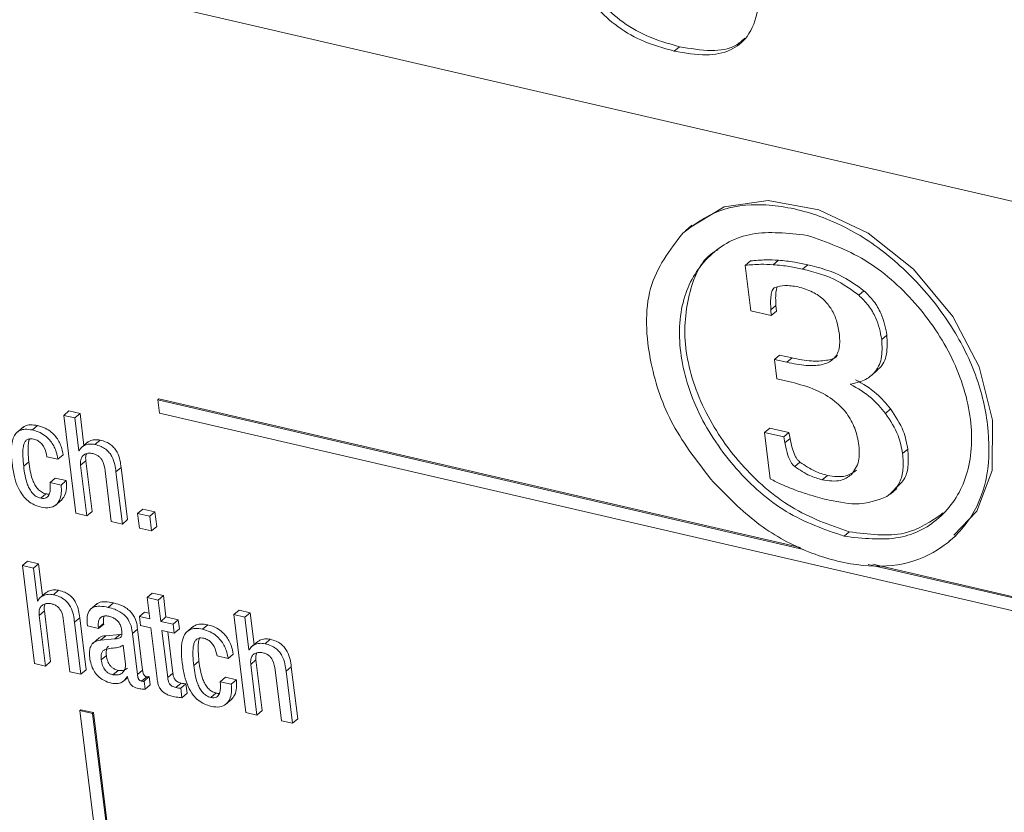
# Model space of a CAD drawing. Units: inches. Extents: x 2 to 195, y -7 to 151.
# Drawn here: x 168 to 170, y 105 to 106 of the extents above; entities that cross this region are included whole.
import ezdxf

# ---------------------------------------------------------------- set-up
doc = ezdxf.new("R2010")
doc.units = ezdxf.units.IN
doc.header["$MEASUREMENT"] = 0
doc.linetypes.add('SLD-Solid', pattern=[0])

msp = doc.modelspace()

# ---------------------------------------------------------------- linework, layer by layer
at = {"color": 7, "linetype": 'SLD-Solid', "lineweight": 15, "ltscale": 18}
for p, q in [((170.6658325, 105.2108957), (166.1577195, 106.2548206)), ((169.1731982, 105.6415633), (169.1793122, 105.6467893)), ((169.1940762, 105.4356837), (169.1864337, 105.4291512)), ((169.2903305, 105.3890912), (169.2964445, 105.3943172)), ((169.2572752, 105.388283), (169.2633892, 105.393509)), ((169.2638813, 105.3345867), (169.2572752, 105.388283)), ((169.324925, 105.3838094), (169.331039, 105.3890354)), ((169.39133, 105.353134), (169.397444, 105.35836)), ((169.2874213, 105.3356829), (169.2935353, 105.3409088)), ((169.2935353, 105.3409088), (169.2940976, 105.3342314)), ((169.2879836, 105.3290054), (169.2638813, 105.3345867)), ((169.2874213, 105.3356829), (169.2879836, 105.3290054)), ((169.2879836, 105.3290054), (169.2940976, 105.3342314)), ((169.4185584, 105.3006714), (169.4246725, 105.3058974)), ((169.2917455, 105.2770568), (169.2978595, 105.2822828)), ((169.2978595, 105.2822828), (169.3124836, 105.2788963)), ((169.3063695, 105.2736704), (169.3124836, 105.2788963)), ((169.2945484, 105.254274), (169.2917455, 105.2770568)), ((169.2917455, 105.2770568), (169.3063695, 105.2736704)), ((169.4056632, 105.2575362), (169.4133058, 105.2640687)), ((169.3118787, 105.2502609), (169.2945484, 105.254274)), ((168.5627996, 105.2292675), (168.5640224, 105.2303127)), ((168.5627996, 105.2292675), (168.5647136, 105.21371)), ((169.3262368, 105.0524816), (168.5627996, 105.2292675)), ((169.3223498, 105.05471), (168.5640224, 105.2303127)), ((168.4514118, 105.2109255), (168.4575259, 105.2161515)), ((168.4514118, 105.2109255), (168.4656438, 105.095244)), ((168.4645112, 105.2078921), (168.4514118, 105.2109255)), ((168.4706252, 105.2131181), (168.4575259, 105.2161515)), ((168.4645112, 105.2078921), (168.4706252, 105.2131181)), ((168.4752501, 105.1755257), (168.4706252, 105.2131181)), ((168.5647136, 105.21371), (170.5778039, 104.747547)), ((169.4229952, 105.2133382), (169.4291093, 105.2185642)), ((168.4032652, 105.196974), (168.3956227, 105.1904416)), ((168.4143968, 105.1936923), (168.4205109, 105.1989183)), ((168.4692725, 105.169191), (168.4645112, 105.2078921)), ((169.2799997, 105.1907291), (169.2861137, 105.195955)), ((169.2867453, 105.1358986), (169.2799997, 105.1907291)), ((169.2799997, 105.1907291), (169.3027425, 105.1854626)), ((169.2861137, 105.195955), (169.3088565, 105.1906886)), ((169.3027425, 105.1854626), (169.3088565, 105.1906886)), ((169.3027425, 105.1854626), (169.3041196, 105.1785837)), ((169.3088565, 105.1906886), (169.3102336, 105.1838096)), ((168.4795609, 105.1792104), (168.4719184, 105.172678)), ((168.4882475, 105.176591), (168.4943615, 105.181817)), ((169.3041196, 105.1785837), (169.3102336, 105.1838096)), ((168.4314924, 105.1620391), (168.4445918, 105.1590057)), ((168.4445918, 105.1590057), (168.4507058, 105.1642317)), ((168.4692725, 105.169191), (168.4701493, 105.1699404)), ((168.4695901, 105.1691174), (168.4692725, 105.169191)), ((169.4433175, 105.1657421), (169.4494315, 105.1709681)), ((168.4040336, 105.1508571), (168.4101477, 105.1560831)), ((168.4713664, 105.1521714), (168.4774804, 105.1573974)), ((168.4787432, 105.0922107), (168.4713664, 105.1521714)), ((168.4848572, 105.0974366), (168.4774804, 105.1573974)), ((169.3157346, 105.150493), (169.3218486, 105.155719)), ((168.5002587, 105.145481), (168.5076355, 105.0855202)), ((168.5131712, 105.1440668), (168.5192852, 105.1492928)), ((168.5207475, 105.0824839), (168.5131712, 105.1440668)), ((168.5268615, 105.0877099), (168.5192852, 105.1492928)), ((169.348192, 105.1347897), (169.3543061, 105.1400157)), ((168.435234, 105.1316268), (168.441348, 105.1368528)), ((168.4483333, 105.1285934), (168.435234, 105.1316268)), ((168.4544474, 105.1338194), (168.441348, 105.1368528)), ((168.4483333, 105.1285934), (168.4544474, 105.1338194)), ((168.424175, 105.1130084), (168.430289, 105.1182344)), ((169.4288275, 105.1179338), (169.43647, 105.1244663)), ((168.4414164, 105.1045384), (168.449059, 105.1110709)), ((168.4656438, 105.095244), (168.4787432, 105.0922107)), ((168.4787432, 105.0922107), (168.4848572, 105.0974366)), ((168.5387867, 105.0949822), (168.5449008, 105.1002082)), ((168.5531185, 105.0916635), (168.5387867, 105.0949822)), ((168.5387867, 105.0949822), (168.5408984, 105.0778176)), ((168.5592326, 105.0968895), (168.5449008, 105.1002082)), ((168.5531185, 105.0916635), (168.5592326, 105.0968895)), ((168.5552302, 105.0744989), (168.5531185, 105.0916635)), ((168.5613443, 105.0797248), (168.5592326, 105.0968895)), ((168.5076355, 105.0855202), (168.5207475, 105.0824839)), ((168.5207475, 105.0824839), (168.5268615, 105.0877099)), ((168.5408984, 105.0778176), (168.5552302, 105.0744989)), ((168.5552302, 105.0744989), (168.5613443, 105.0797248)), ((169.3740222, 105.0681086), (169.3801362, 105.0733346)), ((169.4983538, 105.0621394), (169.5059964, 105.0686719)), ((168.4024389, 105.0333376), (168.408553, 105.0385635)), ((168.4216396, 105.0355331), (168.408553, 105.0385635)), ((168.4155256, 105.0303071), (168.4216396, 105.0355331)), ((168.4262647, 104.9979389), (168.4216396, 105.0355331)), ((170.5908779, 104.7596339), (169.4027099, 105.034773)), ((170.5921007, 104.7606791), (169.4079691, 105.0348835)), ((168.4024389, 105.0333376), (168.4166709, 104.9176561)), ((168.4155256, 105.0303071), (168.4024389, 105.0333376)), ((168.4202869, 104.991606), (168.4155256, 105.0303071)), ((168.4305726, 105.001621), (168.42293, 104.9950885)), ((168.4392619, 104.999006), (168.4453759, 105.004232)), ((168.5499368, 104.9957227), (168.5560508, 105.0009487)), ((168.5691502, 104.9979153), (168.5560508, 105.0009487)), ((168.4202869, 104.991606), (168.4211646, 104.9923562)), ((168.4206045, 104.9915324), (168.4202869, 104.991606)), ((168.4904865, 104.9882541), (168.482844, 104.9817217)), ((168.5040536, 104.9840025), (168.5101676, 104.9892285)), ((168.5499368, 104.9957227), (168.5530455, 104.9704539)), ((168.5630362, 104.9926893), (168.5499368, 104.9957227)), ((168.5630362, 104.9926893), (168.5691502, 104.9979153)), ((168.5661449, 104.9674205), (168.5630362, 104.9926893)), ((168.5722589, 104.9726465), (168.5691502, 104.9979153)), ((168.4223808, 104.9745864), (168.4284948, 104.9798124)), ((168.4358716, 104.9198516), (168.4284948, 104.9798124)), ((168.540861, 104.9732754), (168.546975, 104.9785014)), ((168.5522045, 104.9772904), (168.546975, 104.9785014)), ((168.6525403, 104.9754226), (168.6586543, 104.9806486)), ((168.6525403, 104.9754226), (168.6667722, 104.8597412)), ((168.6656396, 104.9723893), (168.6525403, 104.9754226)), ((168.6717537, 104.9776152), (168.6586543, 104.9806486)), ((168.6656396, 104.9723893), (168.6717537, 104.9776152)), ((168.6763785, 104.9400229), (168.6717537, 104.9776152)), ((168.4297576, 104.9146257), (168.4223808, 104.9745864)), ((168.4512921, 104.9678916), (168.4586689, 104.9079308)), ((168.4641792, 104.9664833), (168.4702932, 104.9717093)), ((168.4717556, 104.9049004), (168.4641792, 104.9664833)), ((168.4778696, 104.9101263), (168.4702932, 104.9717093)), ((168.4924629, 104.9597736), (168.4985769, 104.9649996)), ((168.4925618, 104.9589691), (168.4986759, 104.9641951)), ((168.4986759, 104.9641951), (168.4985769, 104.9649996)), ((168.540861, 104.9732754), (168.5421752, 104.9625928)), ((168.5530455, 104.9704539), (168.540861, 104.9732754)), ((168.5661449, 104.9674205), (168.5722589, 104.9726465)), ((168.5806673, 104.9640576), (168.5661449, 104.9674205)), ((168.5867813, 104.9692836), (168.5722589, 104.9726465)), ((168.5806673, 104.9640576), (168.5867813, 104.9692836)), ((168.5819815, 104.9533751), (168.5806673, 104.9640576)), ((168.5880955, 104.958601), (168.5867813, 104.9692836)), ((168.6704009, 104.9336881), (168.6656396, 104.9723893)), ((168.4794688, 104.962001), (168.4925618, 104.9589691)), ((168.4925618, 104.9589691), (168.4924629, 104.9597736)), ((168.520112, 104.9521803), (168.5179498, 104.9518586)), ((168.532559, 104.9531666), (168.538673, 104.9583925)), ((168.5385218, 104.9046994), (168.532559, 104.9531666)), ((168.5446358, 104.9099254), (168.538673, 104.9583925)), ((168.5421752, 104.9625928), (168.5543598, 104.9597713)), ((168.5543598, 104.9597713), (168.5617382, 104.8997974)), ((168.5674591, 104.9567379), (168.5819815, 104.9533751)), ((168.5743192, 104.9009777), (168.5674591, 104.9567379)), ((168.5804332, 104.9062036), (168.5744142, 104.9551274)), ((168.5819815, 104.9533751), (168.5880955, 104.958601)), ((168.6043971, 104.9614703), (168.5967546, 104.9549379)), ((168.6155316, 104.958188), (168.6216456, 104.963414)), ((168.493252, 104.9479068), (168.4856094, 104.9413744)), ((168.4948597, 104.945208), (168.5009737, 104.950434)), ((168.5118357, 104.9466326), (168.4948597, 104.945208)), ((168.5179498, 104.9518586), (168.5009737, 104.950434)), ((168.5118357, 104.9466326), (168.5179498, 104.9518586)), ((168.6806894, 104.9437076), (168.6730468, 104.9371751)), ((168.6893759, 104.9410882), (168.69549, 104.9463141)), ((168.5242985, 104.9169683), (168.5215459, 104.9393423)), ((168.6457202, 104.9235029), (168.6518343, 104.9287288)), ((168.6704009, 104.9336881), (168.6712777, 104.9344375)), ((168.6707186, 104.9336146), (168.6704009, 104.9336881)), ((168.4166709, 104.9176561), (168.4297576, 104.9146257)), ((168.4297576, 104.9146257), (168.4358716, 104.9198516)), ((168.4957392, 104.9220057), (168.5018532, 104.9272317)), ((168.6051629, 104.9153477), (168.6112769, 104.9205737)), ((168.6326209, 104.9265362), (168.6457202, 104.9235029)), ((168.6724948, 104.9166686), (168.6786088, 104.9218945)), ((168.6859856, 104.8619338), (168.6786088, 104.9218945)), ((168.4586689, 104.9079308), (168.4717556, 104.9049004)), ((168.4717556, 104.9049004), (168.4778696, 104.9101263)), ((168.5094547, 104.9043322), (168.5155687, 104.9095581)), ((168.5385218, 104.9046994), (168.5446358, 104.9099254)), ((168.5743192, 104.9009777), (168.5804332, 104.9062036)), ((168.6798716, 104.8567078), (168.6724948, 104.9166686)), ((168.7013871, 104.9099781), (168.7087639, 104.8500173)), ((168.7142996, 104.908564), (168.7204136, 104.9137899)), ((168.7218759, 104.846981), (168.7142996, 104.908564)), ((168.72799, 104.852207), (168.7204136, 104.9137899)), ((168.5222267, 104.8967556), (168.5271458, 104.9009603)), ((168.5265834, 104.9021083), (168.5268883, 104.9020377)), ((168.5434323, 104.8967908), (168.5495463, 104.9020168)), ((168.5464581, 104.8968782), (168.5525721, 104.9021041)), ((168.5476523, 104.8871715), (168.5464581, 104.8968782)), ((168.5537663, 104.8923975), (168.5525721, 104.9021041)), ((168.5841063, 104.8892492), (168.5902203, 104.8944752)), ((168.6363624, 104.8961239), (168.6424764, 104.9013499)), ((168.6494618, 104.8930906), (168.6363624, 104.8961239)), ((168.6555758, 104.8983165), (168.6424764, 104.9013499)), ((168.6494618, 104.8930906), (168.6555758, 104.8983165)), ((168.5476523, 104.8871715), (168.5537663, 104.8923975)), ((168.5898129, 104.8884146), (168.595927, 104.8936406)), ((168.5911872, 104.8772441), (168.5898129, 104.8884146)), ((168.5911872, 104.8772441), (168.5973012, 104.8824701)), ((168.5973012, 104.8824701), (168.595927, 104.8936406)), ((168.6252971, 104.877507), (168.6314111, 104.882733)), ((168.642551, 104.8690296), (168.6501935, 104.875562)), ((168.4705247, 104.8620233), (168.4717475, 104.8630685)), ((168.4705247, 104.8620233), (168.5395472, 104.3009873)), ((168.4855127, 104.8585526), (168.4705247, 104.8620233)), ((168.4867355, 104.8595978), (168.4717475, 104.8630685)), ((168.4855127, 104.8585526), (168.4867355, 104.8595978)), ((168.555758, 104.2985618), (168.4867355, 104.8595978)), ((168.6667722, 104.8597412), (168.6798716, 104.8567078)), ((168.6798716, 104.8567078), (168.6859856, 104.8619338)), ((168.5545352, 104.2975166), (168.4855127, 104.8585526)), ((168.7087639, 104.8500173), (168.7218759, 104.846981)), ((168.7218759, 104.846981), (168.72799, 104.852207))]:
    msp.add_line(p, q, dxfattribs=at)
at = {"color": 7, "linetype": 'SLD-Solid', "lineweight": 15, "ltscale": 18, "flags": 128}
msp.add_lwpolyline([(169.5040147, 105.069304), (169.53088, 105.0975982), (169.5489734, 105.1458653), (169.5496941, 105.2051127), (169.5339256, 105.2681785), (169.5025464, 105.3279018), (169.456153, 105.3836159), (169.4025661, 105.4265142), (169.3441922, 105.4538888), (169.2840966, 105.4650336), (169.2322387, 105.4576412), (169.1893777, 105.431532), (169.1893777, 105.431532)], dxfattribs=at)
at = {"color": 7, "linetype": 'SLD-Solid', "lineweight": 15, "ltscale": 18}
for points, knots in [([(169.0360102, 105.8500093), (169.0386915, 105.8294112), (169.0439038, 105.7893696), (169.0601224, 105.737746), (169.0844178, 105.7004633), (169.1095621, 105.6763123), (169.1423735, 105.6570758), (169.1661687, 105.6504494), (169.1793122, 105.6467893)], [0, 0, 0, 0, 0.247135743, 0.48041889, 0.591337485, 0.706286796, 0.83776587, 1, 1, 1, 1]), ([(169.0298962, 105.8447833), (169.0325775, 105.8241853), (169.0377898, 105.7841437), (169.0540084, 105.73252), (169.0783038, 105.6952374), (169.1034481, 105.6710863), (169.1362595, 105.6518498), (169.1600547, 105.6452234), (169.1731982, 105.6415633)], [0, 0, 0, 0, 0.247135743, 0.48041889, 0.591337485, 0.706286796, 0.83776587, 1, 1, 1, 1]), ([(169.1731982, 105.6415633), (169.1860399, 105.6392416), (169.2097323, 105.6349582), (169.2402266, 105.640783), (169.262518, 105.6587991), (169.2744033, 105.6909957), (169.2733561, 105.7186773), (169.2727906, 105.7336288)], [0, 0, 0, 0, 0.211112484, 0.389490328, 0.554369318, 0.759303342, 1, 1, 1, 1]), ([(169.1793122, 105.6467893), (169.1920472, 105.6445939), (169.2155425, 105.6405436), (169.2430725, 105.6442877), (169.2531972, 105.6538057), (169.2566163, 105.6570199)], [0, 0, 0, 0, 0.439410397, 0.810686778, 1, 1, 1, 1]), ([(169.2194768, 105.1319557), (169.2362567, 105.1149331), (169.2693198, 105.0813921), (169.3291864, 105.0481445), (169.3888219, 105.031739), (169.4455049, 105.0322475), (169.4922633, 105.0533252), (169.5269739, 105.0893814), (169.5461181, 105.1396204), (169.5461302, 105.1992962), (169.5310033, 105.2624777), (169.4980124, 105.3247895), (169.4521341, 105.3795073), (169.3972951, 105.4241115), (169.3371589, 105.4516713), (169.2781808, 105.4627327), (169.2232238, 105.4560743), (169.1967165, 105.4363277), (169.1832637, 105.4263061)], [0, 0, 0, 0, 0.06297726, 0.124089859, 0.188265234, 0.25005818, 0.311780542, 0.375813254, 0.436903701, 0.5, 0.563096299, 0.624186746, 0.688219458, 0.74994182, 0.811734766, 0.875910141, 0.93702274, 1, 1, 1, 1]), ([(169.1832637, 105.4263061), (169.1678577, 105.4063883), (169.1368031, 105.3662394), (169.1404467, 105.2798727), (169.1677926, 105.1978855), (169.2021556, 105.154051), (169.2194768, 105.1319557)], [0, 0, 0, 0, 0.278572204, 0.561528319, 0.778982595, 1, 1, 1, 1]), ([(169.3302725, 105.4237188), (169.3077755, 105.4262655), (169.2635622, 105.4312704), (169.2121932, 105.4031952), (169.1812059, 105.3538582), (169.1762666, 105.2866434), (169.19852, 105.2131319), (169.2438196, 105.1461309), (169.305311, 105.0919176), (169.3508506, 105.0761378), (169.3740222, 105.0681086)], [0, 0, 0, 0, 0.1272094205, 0.2500044508, 0.3727983865, 0.5000025638, 0.6271969159, 0.749991775, 0.8727899184, 1, 1, 1, 1]), ([(169.3740222, 105.0681086), (169.3965173, 105.0655632), (169.4407293, 105.0605605), (169.4920953, 105.0886393), (169.5230856, 105.1379728), (169.5280286, 105.2051873), (169.5057733, 105.2787003), (169.4604702, 105.3457021), (169.3989793, 105.3999113), (169.3534421, 105.4156903), (169.3302725, 105.4237188)], [0, 0, 0, 0, 0.127201561, 0.250001887, 0.372801118, 0.499997436, 0.627203579, 0.750001887, 0.8727991, 1, 1, 1, 1]), ([(169.225165, 105.4067132), (169.2239848, 105.4061318), (169.206032, 105.3972874), (169.1885963, 105.3572638), (169.1820332, 105.2923649), (169.2047235, 105.2182303), (169.2499102, 105.1513903), (169.3114311, 105.0971349), (169.3569667, 105.0813608), (169.3801362, 105.0733346)], [0, 0, 0, 0, 0.011389151, 0.173250668, 0.340925569, 0.508587519, 0.670450253, 0.832317316, 1, 1, 1, 1]), ([(169.2633892, 105.393509), (169.2694265, 105.394091), (169.2801864, 105.3951283), (169.2914853, 105.3945646), (169.2964445, 105.3943172)], [0, 0, 0, 0, 0.561082442, 1, 1, 1, 1]), ([(169.2964445, 105.3943172), (169.302822, 105.3937166), (169.3142229, 105.392643), (169.3258958, 105.3901388), (169.331039, 105.3890354)], [0, 0, 0, 0, 0.559382623, 1, 1, 1, 1]), ([(169.2572752, 105.388283), (169.2633124, 105.388865), (169.2740724, 105.3899024), (169.2853712, 105.3893387), (169.2903305, 105.3890912)], [0, 0, 0, 0, 0.561082442, 1, 1, 1, 1]), ([(169.2903305, 105.3890912), (169.296708, 105.3884907), (169.3081089, 105.387417), (169.3197817, 105.3849128), (169.324925, 105.3838094)], [0, 0, 0, 0, 0.559382623, 1, 1, 1, 1]), ([(169.324925, 105.3838094), (169.3391309, 105.3802224), (169.3619464, 105.3744614), (169.3832796, 105.3589772), (169.39133, 105.353134)], [0, 0, 0, 0, 0.62264, 1, 1, 1, 1]), ([(169.331039, 105.3890354), (169.3452449, 105.3854484), (169.3680604, 105.3796874), (169.3893937, 105.3642031), (169.397444, 105.35836)], [0, 0, 0, 0, 0.62264, 1, 1, 1, 1]), ([(169.2923255, 105.3621392), (169.2916838, 105.3617854), (169.2902578, 105.3609994), (169.2885819, 105.3577906), (169.2868254, 105.3496081), (169.2871707, 105.3415388), (169.2874213, 105.3356829)], [0, 0, 0, 0, 0.087240662, 0.193859745, 0.414975544, 1, 1, 1, 1]), ([(169.3196075, 105.3629198), (169.3142136, 105.3637774), (169.3044756, 105.3653257), (169.2960737, 105.3631222), (169.2923255, 105.3621392)], [0, 0, 0, 0, 0.553890124, 1, 1, 1, 1]), ([(169.2949276, 105.3626371), (169.2945048, 105.3611219), (169.2926664, 105.354534), (169.2931573, 105.3468362), (169.2935353, 105.3409088)], [0, 0, 0, 0, 0.229985026, 1, 1, 1, 1]), ([(169.3686404, 105.3064971), (169.3677618, 105.3118254), (169.3661411, 105.3216535), (169.3599632, 105.335895), (169.3501884, 105.3483981), (169.3359853, 105.3582424), (169.325379, 105.3612715), (169.3196075, 105.3629198)], [0, 0, 0, 0, 0.213705012, 0.394178631, 0.558213006, 0.75959767, 1, 1, 1, 1]), ([(169.39133, 105.353134), (169.395363, 105.3491387), (169.4033786, 105.3411982), (169.4141841, 105.3229146), (169.4168598, 105.3093091), (169.4185584, 105.3006714)], [0, 0, 0, 0, 0.269951327, 0.536516806, 1, 1, 1, 1]), ([(169.397444, 105.35836), (169.4014771, 105.3543647), (169.4094926, 105.3464242), (169.4202982, 105.3281406), (169.4229738, 105.3145351), (169.4246725, 105.3058974)], [0, 0, 0, 0, 0.269951327, 0.536516806, 1, 1, 1, 1]), ([(169.3063695, 105.2736704), (169.31407, 105.2721335), (169.3280833, 105.2693367), (169.3464386, 105.2698371), (169.3606281, 105.2752161), (169.369484, 105.2878111), (169.3689301, 105.3000798), (169.3686404, 105.3064971)], [0, 0, 0, 0, 0.247354132, 0.450132749, 0.61940756, 0.800924775, 1, 1, 1, 1]), ([(169.4246725, 105.3058974), (169.4250078, 105.2981143), (169.4256521, 105.2831623), (169.4196024, 105.2689388), (169.4134069, 105.2647639), (169.4121455, 105.2639139)], [0, 0, 0, 0, 0.463697319, 0.8908052168, 1, 1, 1, 1]), ([(169.4185584, 105.3006714), (169.4189695, 105.2927914), (169.4197592, 105.2776533), (169.411274, 105.2612127), (169.3978922, 105.2514987), (169.3871007, 105.2490951), (169.3813888, 105.2478229)], [0, 0, 0, 0, 0.28296745, 0.543606509, 0.758432602, 1, 1, 1, 1]), ([(169.3124836, 105.2788963), (169.3202425, 105.2773026), (169.3343622, 105.2744023), (169.3520645, 105.2755378), (169.3634504, 105.2779209), (169.3661462, 105.2821155), (169.3663836, 105.2824848)], [0, 0, 0, 0, 0.389072444, 0.708030416, 0.974289015, 1, 1, 1, 1]), ([(169.3916024, 105.1755394), (169.3903922, 105.1822625), (169.3881144, 105.1949162), (169.3779431, 105.2136099), (169.3616987, 105.2299689), (169.3387388, 105.242964), (169.3214669, 105.2476561), (169.3118787, 105.2502609)], [0, 0, 0, 0, 0.182970775, 0.344372976, 0.506029305, 0.725779496, 1, 1, 1, 1]), ([(169.3813888, 105.2478229), (169.3900956, 105.2428968), (169.4056271, 105.2341093), (169.4176932, 105.2196791), (169.4229952, 105.2133382)], [0, 0, 0, 0, 0.5605874894, 1, 1, 1, 1]), ([(169.3875028, 105.2530489), (169.3962096, 105.2481227), (169.4117411, 105.2393353), (169.4238073, 105.224905), (169.4291093, 105.2185642)], [0, 0, 0, 0, 0.5605874894, 1, 1, 1, 1]), ([(169.4229952, 105.2133382), (169.4287029, 105.2046925), (169.4389202, 105.1892158), (169.441971, 105.1729301), (169.4433175, 105.1657421)], [0, 0, 0, 0, 0.55862724, 1, 1, 1, 1]), ([(169.4291093, 105.2185642), (169.4348169, 105.2099185), (169.4450342, 105.1944418), (169.448085, 105.1781561), (169.4494315, 105.1709681)], [0, 0, 0, 0, 0.55862724, 1, 1, 1, 1]), ([(168.4205109, 105.1989183), (168.4176227, 105.1993938), (168.412263, 105.2002762), (168.4060423, 105.1990756), (168.4035806, 105.1968821), (168.4026901, 105.1960887)], [0, 0, 0, 0, 0.427210588, 0.792804364, 1, 1, 1, 1]), ([(168.4507058, 105.1642317), (168.4500754, 105.167579), (168.4487093, 105.174833), (168.4434771, 105.1845425), (168.4364605, 105.1917031), (168.4289883, 105.1964708), (168.4235193, 105.1980497), (168.4205109, 105.1989183)], [0, 0, 0, 0, 0.220014648, 0.476796177, 0.624882443, 0.793648332, 1, 1, 1, 1]), ([(168.4143968, 105.1936923), (168.4114904, 105.1941896), (168.4060967, 105.1951125), (168.399264, 105.1934866), (168.3944546, 105.1897237), (168.3881046, 105.1781967), (168.3893291, 105.1647853), (168.3903256, 105.1538713)], [0, 0, 0, 0, 0.14315086, 0.265654994, 0.380004074, 0.495459454, 1, 1, 1, 1]), ([(168.4445918, 105.1590057), (168.4439614, 105.162353), (168.4425953, 105.1696071), (168.437363, 105.1793166), (168.4303465, 105.1864772), (168.4228743, 105.1912448), (168.4174053, 105.1928238), (168.4143968, 105.1936923)], [0, 0, 0, 0, 0.220014648, 0.476796177, 0.624882443, 0.793648332, 1, 1, 1, 1]), ([(168.4040336, 105.1508571), (168.4032383, 105.1584158), (168.4022438, 105.167868), (168.404366, 105.1774336), (168.406251, 105.1810066), (168.4089864, 105.1830807), (168.4124365, 105.1836181), (168.4148395, 105.1831619), (168.4160287, 105.1829362)], [0, 0, 0, 0, 0.508253075, 0.63557859, 0.735103159, 0.830862358, 0.91629933, 1, 1, 1, 1]), ([(168.4101477, 105.1560831), (168.4094974, 105.1635275), (168.4086843, 105.1728369), (168.410038, 105.1816175), (168.4108751, 105.1830677), (168.4109279, 105.1831593)], [0, 0, 0, 0, 0.789012415, 0.986672631, 1, 1, 1, 1]), ([(168.4160287, 105.1829362), (168.4177316, 105.1823907), (168.4209228, 105.1813684), (168.4251696, 105.1777011), (168.429614, 105.1712431), (168.430712, 105.1658629), (168.4314924, 105.1620391)], [0, 0, 0, 0, 0.205679445, 0.385446345, 0.563216349, 1, 1, 1, 1]), ([(168.4882475, 105.176591), (168.4860629, 105.1768607), (168.4815647, 105.1774161), (168.4761483, 105.175754), (168.471868, 105.173104), (168.4703365, 105.1704236), (168.4695901, 105.1691174)], [0, 0, 0, 0, 0.273168309, 0.562459825, 0.786769632, 1, 1, 1, 1]), ([(168.4943615, 105.181817), (168.492187, 105.1820756), (168.4877097, 105.1826082), (168.4824256, 105.1811873), (168.4798636, 105.1792283), (168.4788666, 105.178466)], [0, 0, 0, 0, 0.365802803, 0.753196376, 1, 1, 1, 1]), ([(168.5131712, 105.1440668), (168.5128045, 105.1469398), (168.5120414, 105.1529185), (168.5094583, 105.1608496), (168.5053502, 105.1670339), (168.5008982, 105.17126), (168.4949796, 105.1747159), (168.4906524, 105.1759212), (168.4882475, 105.176591)], [0, 0, 0, 0, 0.209690097, 0.436364761, 0.551685412, 0.67514461, 0.819466175, 1, 1, 1, 1]), ([(168.5192852, 105.1492928), (168.5189185, 105.1521658), (168.5181554, 105.1581445), (168.5155723, 105.1660755), (168.5114642, 105.1722598), (168.5070122, 105.1764859), (168.5010937, 105.1799418), (168.4967664, 105.1811471), (168.4943615, 105.181817)], [0, 0, 0, 0, 0.209690097, 0.436364761, 0.551685412, 0.67514461, 0.819466175, 1, 1, 1, 1]), ([(169.3041196, 105.1785837), (169.3048758, 105.1747995), (169.3062032, 105.1681565), (169.308859, 105.1601936), (169.3114371, 105.1552646), (169.3134107, 105.1524266), (169.314998, 105.1511059), (169.3157346, 105.150493)], [0, 0, 0, 0, 0.3928469536, 0.6896272379, 0.8106805633, 0.9121461204, 1, 1, 1, 1]), ([(169.3102336, 105.1838096), (169.3109898, 105.1800255), (169.3123172, 105.1733825), (169.3149731, 105.1654195), (169.3175511, 105.1604906), (169.3195247, 105.1576526), (169.321112, 105.1563319), (169.3218486, 105.155719)], [0, 0, 0, 0, 0.392846954, 0.689627238, 0.810680563, 0.91214612, 1, 1, 1, 1]), ([(169.3824493, 105.1407778), (169.3861392, 105.1458056), (169.3930159, 105.1551754), (169.39205, 105.1690908), (169.3916024, 105.1755394)], [0, 0, 0, 0, 0.536584798, 1, 1, 1, 1]), ([(168.4713664, 105.1521714), (168.4712587, 105.1542689), (168.4710594, 105.1581493), (168.473052, 105.162596), (168.476409, 105.1653391), (168.4807627, 105.1665567), (168.4841521, 105.1660742), (168.4857804, 105.1658424)], [0, 0, 0, 0, 0.2322632972, 0.429712042, 0.6107513268, 0.8130022246, 1, 1, 1, 1]), ([(168.4774804, 105.1573974), (168.4772908, 105.1595527), (168.4770203, 105.162628), (168.4782022, 105.1649023), (168.4785558, 105.1655826)], [0, 0, 0, 0, 0.700878718, 1, 1, 1, 1]), ([(168.4857804, 105.1658424), (168.4871169, 105.1654603), (168.4895506, 105.1647644), (168.4928998, 105.1626499), (168.4954395, 105.1600452), (168.4989917, 105.1543513), (168.4996972, 105.1494117), (168.5002587, 105.145481)], [0, 0, 0, 0, 0.1658109, 0.301957721, 0.423371354, 0.541138528, 1, 1, 1, 1]), ([(169.4433175, 105.1657421), (169.4437446, 105.1594265), (169.444567, 105.147267), (169.4398119, 105.1281243), (169.4303576, 105.1199254), (169.4245754, 105.114911)], [0, 0, 0, 0, 0.295650218, 0.569217382, 1, 1, 1, 1]), ([(169.4494315, 105.1709681), (169.4498405, 105.1646682), (169.4506279, 105.1525389), (169.4466881, 105.1354109), (169.4389261, 105.1284676), (169.4347792, 105.124758)], [0, 0, 0, 0, 0.334809925, 0.644611834, 1, 1, 1, 1]), ([(168.3903256, 105.1538713), (168.3910832, 105.1487677), (168.3924573, 105.13951), (168.3966483, 105.1265022), (168.4023606, 105.1164391), (168.4092676, 105.109417), (168.4167952, 105.1047755), (168.4220523, 105.1032815), (168.424846, 105.1024876)], [0, 0, 0, 0, 0.247788724, 0.449484218, 0.616205459, 0.735895955, 0.859653699, 1, 1, 1, 1]), ([(168.424175, 105.1130084), (168.4223656, 105.1135931), (168.4189413, 105.1146997), (168.4143435, 105.1187496), (168.410997, 105.1236526), (168.4061489, 105.134518), (168.4049734, 105.143598), (168.4040336, 105.1508571)], [0, 0, 0, 0, 0.130230314, 0.246453985, 0.365175143, 0.492474524, 1, 1, 1, 1]), ([(168.430289, 105.1182344), (168.4284796, 105.1188191), (168.4250553, 105.1199257), (168.4204575, 105.1239755), (168.417111, 105.1288785), (168.4122629, 105.139744), (168.4110874, 105.1488239), (168.4101477, 105.1560831)], [0, 0, 0, 0, 0.130230314, 0.246453985, 0.365175143, 0.492474524, 1, 1, 1, 1]), ([(169.3157346, 105.150493), (169.3216511, 105.1464943), (169.3322455, 105.1393341), (169.3433077, 105.1361816), (169.348192, 105.1347897)], [0, 0, 0, 0, 0.558461866, 1, 1, 1, 1]), ([(169.3218486, 105.155719), (169.3277651, 105.1517203), (169.3383595, 105.14456), (169.3494217, 105.1414076), (169.3543061, 105.1400157)], [0, 0, 0, 0, 0.558461866, 1, 1, 1, 1]), ([(169.348192, 105.1347897), (169.3558663, 105.1336463), (169.3692059, 105.1316588), (169.3785015, 105.1380595), (169.3824493, 105.1407778)], [0, 0, 0, 0, 0.575301298, 1, 1, 1, 1]), ([(169.3543061, 105.1400157), (169.3619804, 105.1388723), (169.37532, 105.1368848), (169.3846155, 105.1432854), (169.3885633, 105.1460038)], [0, 0, 0, 0, 0.575301298, 1, 1, 1, 1]), ([(168.435234, 105.1316268), (168.4355633, 105.1266661), (168.4359708, 105.1205263), (168.4330567, 105.1151653), (168.4308988, 105.1133108), (168.4278675, 105.1124156), (168.4254553, 105.1128029), (168.424175, 105.1130084)], [0, 0, 0, 0, 0.5044169077, 0.6243072877, 0.7413569893, 0.8627172543, 1, 1, 1, 1]), ([(168.424846, 105.1024876), (168.4283125, 105.1019747), (168.4347285, 105.1010252), (168.4421979, 105.1043751), (168.4467933, 105.1106258), (168.4489353, 105.1189245), (168.4485306, 105.1254247), (168.4483333, 105.1285934)], [0, 0, 0, 0, 0.223025257, 0.412783086, 0.592342176, 0.801270615, 1, 1, 1, 1]), ([(168.4482298, 105.1104794), (168.449732, 105.1121379), (168.4530866, 105.1158415), (168.4550129, 105.1241897), (168.4546327, 105.1306635), (168.4544474, 105.1338194)], [0, 0, 0, 0, 0.293616748, 0.655644756, 1, 1, 1, 1]), ([(169.3187461, 105.1218001), (169.312535, 105.1241737), (169.3018119, 105.1282715), (169.2912074, 105.1336398), (169.2867453, 105.1358986)], [0, 0, 0, 0, 0.5792337185, 1, 1, 1, 1]), ([(168.4343657, 105.1179935), (168.4342574, 105.1179606), (168.4330694, 105.1175996), (168.4316128, 105.1179322), (168.430289, 105.1182344)], [0, 0, 0, 0, 0.091239063, 1, 1, 1, 1]), ([(169.3564202, 105.1107506), (169.3491527, 105.1125336), (169.3366309, 105.1156056), (169.3240326, 105.1199691), (169.3187461, 105.1218001)], [0, 0, 0, 0, 0.580382371, 1, 1, 1, 1]), ([(169.4245754, 105.114911), (169.4140467, 105.1109612), (169.3936194, 105.1032978), (169.3685623, 105.1083179), (169.3564202, 105.1107506)], [0, 0, 0, 0, 0.515422018, 1, 1, 1, 1]), ([(169.3801362, 105.0733346), (169.4029669, 105.070397), (169.4462871, 105.0648231), (169.4768812, 105.0856982), (169.4913516, 105.0955717)], [0, 0, 0, 0, 0.527021175, 1, 1, 1, 1]), ([(168.4392619, 104.999006), (168.4370792, 104.999275), (168.4325827, 104.9998292), (168.427167, 104.9981675), (168.4228839, 104.9955192), (168.4213513, 104.9928386), (168.4206045, 104.9915324)], [0, 0, 0, 0, 0.27295761, 0.56231638, 0.786723925, 1, 1, 1, 1]), ([(168.4453759, 105.004232), (168.4432033, 105.00449), (168.4387275, 105.0050214), (168.4334424, 105.0036001), (168.4308772, 105.0016405), (168.4298778, 105.0008771)], [0, 0, 0, 0, 0.365403482, 0.752762904, 1, 1, 1, 1]), ([(168.4641792, 104.9664833), (168.4638125, 104.9693563), (168.4630495, 104.975335), (168.4604669, 104.9832657), (168.4563599, 104.9894498), (168.4519092, 104.9936757), (168.4459922, 104.9971313), (168.4416661, 104.9983363), (168.4392619, 104.999006)], [0, 0, 0, 0, 0.209716776, 0.436415783, 0.551740416, 0.675193041, 0.819495813, 1, 1, 1, 1]), ([(168.4702932, 104.9717093), (168.4699265, 104.9745823), (168.4691635, 104.9805609), (168.466581, 104.9884916), (168.462474, 104.9946758), (168.4580232, 104.9989016), (168.4521062, 105.0023573), (168.4477801, 105.0035623), (168.4453759, 105.004232)], [0, 0, 0, 0, 0.209716776, 0.436415783, 0.551740416, 0.675193041, 0.819495813, 1, 1, 1, 1]), ([(168.4223808, 104.9745864), (168.4222733, 104.9766839), (168.4220745, 104.9805646), (168.4240695, 104.9850103), (168.4274271, 104.9877523), (168.4317772, 104.9889708), (168.435163, 104.9884898), (168.4367885, 104.9882588)], [0, 0, 0, 0, 0.232342365, 0.429888171, 0.61101629, 0.81326016, 1, 1, 1, 1]), ([(168.4284948, 104.9798124), (168.4283054, 104.9819678), (168.4280352, 104.9850429), (168.4292181, 104.9873165), (168.4295719, 104.9879965)], [0, 0, 0, 0, 0.7009126101, 1, 1, 1, 1]), ([(168.4367885, 104.9882588), (168.4381265, 104.9878763), (168.4405632, 104.9871798), (168.4439167, 104.9850645), (168.4464607, 104.9824591), (168.4500201, 104.9767653), (168.4507285, 104.9718235), (168.4512921, 104.9678916)], [0, 0, 0, 0, 0.165900578, 0.302136103, 0.42360631, 0.541383033, 1, 1, 1, 1]), ([(168.5101676, 104.9892285), (168.5068658, 104.9898404), (168.5008886, 104.9909481), (168.4936102, 104.9904729), (168.4909311, 104.9881224), (168.4899751, 104.9872836)], [0, 0, 0, 0, 0.4425008376, 0.8010641243, 1, 1, 1, 1]), ([(168.538673, 104.9583925), (168.5383016, 104.9613132), (168.5375134, 104.9675122), (168.5336534, 104.9756883), (168.5283668, 104.9810718), (168.52347, 104.9844595), (168.5172358, 104.9873602), (168.5126893, 104.9885619), (168.5101676, 104.9892285)], [0, 0, 0, 0, 0.207274163, 0.439935973, 0.544430884, 0.666202626, 0.814859877, 1, 1, 1, 1]), ([(168.5040536, 104.9840025), (168.5007239, 104.9846475), (168.4946961, 104.9858152), (168.4868699, 104.9849128), (168.4811977, 104.9808319), (168.4785639, 104.972736), (168.4791463, 104.9658272), (168.4794688, 104.962001)], [0, 0, 0, 0, 0.220674831, 0.399490069, 0.557664706, 0.755032234, 1, 1, 1, 1]), ([(168.532559, 104.9531666), (168.5321876, 104.9560872), (168.5313993, 104.9622862), (168.5275394, 104.9704623), (168.5222527, 104.9758459), (168.517356, 104.9792335), (168.5111218, 104.9821342), (168.5065753, 104.9833359), (168.5040536, 104.9840025)], [0, 0, 0, 0, 0.207274163, 0.439935973, 0.544430884, 0.666202626, 0.814859877, 1, 1, 1, 1]), ([(168.4924629, 104.9597736), (168.4923347, 104.9610875), (168.4920147, 104.964368), (168.4926032, 104.9684492), (168.4943465, 104.9715911), (168.496704, 104.9734148), (168.5002712, 104.9742379), (168.5031555, 104.9737391), (168.5047453, 104.9734641)], [0, 0, 0, 0, 0.154011743, 0.384523652, 0.512750941, 0.650301897, 0.807252618, 1, 1, 1, 1]), ([(168.4985769, 104.9649996), (168.4984296, 104.9663256), (168.4980833, 104.9694431), (168.4987291, 104.9721641), (168.4991001, 104.9737277)], [0, 0, 0, 0, 0.425361293, 1, 1, 1, 1]), ([(168.5047453, 104.9734641), (168.5062567, 104.9730393), (168.5090627, 104.9722506), (168.5130118, 104.9699421), (168.5163605, 104.9667053), (168.5188758, 104.9623432), (168.519455, 104.9592115), (168.5197631, 104.9575454)], [0, 0, 0, 0, 0.217139177, 0.403105875, 0.571892585, 0.772244356, 1, 1, 1, 1]), ([(168.6216456, 104.963414), (168.6187569, 104.9638896), (168.6133963, 104.9647723), (168.6071745, 104.9635721), (168.6047126, 104.9613784), (168.6038221, 104.9605849)], [0, 0, 0, 0, 0.427240784, 0.792823013, 1, 1, 1, 1]), ([(168.5197631, 104.9575454), (168.5200208, 104.9558135), (168.5204765, 104.9527498), (168.519684, 104.9492267), (168.5175627, 104.9477724), (168.5150478, 104.9470008), (168.5130021, 104.9467663), (168.5118357, 104.9466326)], [0, 0, 0, 0, 0.279768545, 0.494918473, 0.621449861, 0.78417905, 1, 1, 1, 1]), ([(168.6155316, 104.958188), (168.6126246, 104.9586855), (168.60723, 104.9596086), (168.6003962, 104.957983), (168.5955865, 104.9542202), (168.5892375, 104.9426926), (168.5904631, 104.929281), (168.5914604, 104.918367)], [0, 0, 0, 0, 0.143175689, 0.265688542, 0.380035152, 0.495483032, 1, 1, 1, 1]), ([(168.6457202, 104.9235029), (168.6450898, 104.9268502), (168.6437238, 104.934104), (168.6384925, 104.9438131), (168.6314774, 104.9509736), (168.624007, 104.955741), (168.6185393, 104.9573196), (168.6155316, 104.958188)], [0, 0, 0, 0, 0.2200410393, 0.4768435777, 0.624928227, 0.7936784331, 1, 1, 1, 1]), ([(168.6518343, 104.9287288), (168.6512039, 104.9320761), (168.6498378, 104.93933), (168.6446066, 104.9490391), (168.6375914, 104.9561995), (168.630121, 104.9609669), (168.6246533, 104.9625456), (168.6216456, 104.963414)], [0, 0, 0, 0, 0.220041039, 0.476843578, 0.624928227, 0.793678433, 1, 1, 1, 1]), ([(168.4948597, 104.945208), (168.4922899, 104.9447194), (168.4873783, 104.9437856), (168.4831089, 104.9385881), (168.4815216, 104.9320465), (168.4818804, 104.9273407), (168.4820697, 104.9248572)], [0, 0, 0, 0, 0.285559623, 0.545791412, 0.760279014, 1, 1, 1, 1]), ([(168.5009737, 104.950434), (168.4982352, 104.9501405), (168.494901, 104.9497833), (168.4930666, 104.947423), (168.4927388, 104.9470013)], [0, 0, 0, 0, 0.821337167, 1, 1, 1, 1]), ([(168.6051629, 104.9153477), (168.6043672, 104.9229078), (168.6033722, 104.9323615), (168.6054921, 104.9419298), (168.6073756, 104.9455038), (168.6101097, 104.9475789), (168.6135591, 104.9481167), (168.6159617, 104.9476606), (168.6171508, 104.9474348)], [0, 0, 0, 0, 0.508319296, 0.635648706, 0.735164465, 0.830900716, 0.91631291, 1, 1, 1, 1]), ([(168.6112769, 104.9205737), (168.6106262, 104.9280196), (168.6098125, 104.9373307), (168.6111648, 104.9461144), (168.6120019, 104.9475659), (168.6120552, 104.9476583)], [0, 0, 0, 0, 0.788939045, 0.986561177, 1, 1, 1, 1]), ([(168.6171508, 104.9474348), (168.6188554, 104.9468891), (168.622049, 104.9458666), (168.6262989, 104.9421988), (168.6307441, 104.9357399), (168.6318411, 104.9303599), (168.6326209, 104.9265362)], [0, 0, 0, 0, 0.205834631, 0.385628854, 0.563354842, 1, 1, 1, 1]), ([(168.6893759, 104.9410882), (168.6871913, 104.9413579), (168.6826931, 104.9419132), (168.6772768, 104.9402511), (168.6729964, 104.9376011), (168.6714649, 104.9349208), (168.6707186, 104.9336146)], [0, 0, 0, 0, 0.273168309, 0.562459825, 0.786769632, 1, 1, 1, 1]), ([(168.69549, 104.9463141), (168.6933155, 104.9465728), (168.6888381, 104.9471053), (168.683554, 104.9456844), (168.6809921, 104.9437255), (168.6799951, 104.9429632)], [0, 0, 0, 0, 0.365802803, 0.753196376, 1, 1, 1, 1]), ([(168.7142996, 104.908564), (168.7139329, 104.911437), (168.7131698, 104.9174157), (168.7105867, 104.9253467), (168.7064786, 104.931531), (168.7020266, 104.9357571), (168.6961081, 104.939213), (168.6917808, 104.9404183), (168.6893759, 104.9410882)], [0, 0, 0, 0, 0.209690097, 0.436364761, 0.551685412, 0.67514461, 0.819466175, 1, 1, 1, 1]), ([(168.7204136, 104.9137899), (168.7200469, 104.9166629), (168.7192839, 104.9226417), (168.7167007, 104.9305727), (168.7125927, 104.936757), (168.7081407, 104.9409831), (168.7022221, 104.944439), (168.6978948, 104.9456443), (168.69549, 104.9463141)], [0, 0, 0, 0, 0.209690097, 0.436364761, 0.551685412, 0.67514461, 0.819466175, 1, 1, 1, 1]), ([(168.5004608, 104.9342951), (168.4994729, 104.9337644), (168.4975247, 104.9327176), (168.4958707, 104.9298386), (168.4953504, 104.9261598), (168.4956006, 104.9234868), (168.4957392, 104.9220057)], [0, 0, 0, 0, 0.253302909, 0.499562958, 0.722693148, 1, 1, 1, 1]), ([(168.5215459, 104.9393423), (168.5199726, 104.938407), (168.5166041, 104.9364044), (168.5088683, 104.9360511), (168.5035951, 104.9349497), (168.5004608, 104.9342951)], [0, 0, 0, 0, 0.262243976, 0.561479321, 1, 1, 1, 1]), ([(168.5043109, 104.9380142), (168.5041426, 104.9379096), (168.5030594, 104.9372358), (168.5020221, 104.9350206), (168.5014529, 104.9313993), (168.5017105, 104.9287176), (168.5018532, 104.9272317)], [0, 0, 0, 0, 0.057164982, 0.368111148, 0.649851842, 1, 1, 1, 1]), ([(168.6724948, 104.9166686), (168.6723871, 104.918766), (168.6721878, 104.9226465), (168.6741804, 104.9270931), (168.6775374, 104.9298362), (168.6818911, 104.9310539), (168.6852805, 104.9305713), (168.6869089, 104.9303395)], [0, 0, 0, 0, 0.232263297, 0.429712042, 0.610751327, 0.813002225, 1, 1, 1, 1]), ([(168.6786088, 104.9218945), (168.6784192, 104.9240499), (168.6781487, 104.9271251), (168.6793306, 104.9293994), (168.6796842, 104.9300797)], [0, 0, 0, 0, 0.7008787183, 1, 1, 1, 1]), ([(168.6869089, 104.9303395), (168.6882453, 104.9299574), (168.690679, 104.9292615), (168.6940282, 104.927147), (168.6965679, 104.9245424), (168.7001202, 104.9188485), (168.7008257, 104.9139089), (168.7013871, 104.9099781)], [0, 0, 0, 0, 0.1658109, 0.301957721, 0.423371354, 0.541138528, 1, 1, 1, 1]), ([(168.4820697, 104.9248572), (168.4825243, 104.9221179), (168.4833776, 104.9169757), (168.4865529, 104.9094477), (168.4915868, 104.9025938), (168.4991236, 104.8969217), (168.5048485, 104.8952315), (168.5079594, 104.894313)], [0, 0, 0, 0, 0.206148011, 0.386983234, 0.554070094, 0.757678736, 1, 1, 1, 1]), ([(168.4957392, 104.9220057), (168.4961086, 104.9197385), (168.4967883, 104.9155665), (168.4996098, 104.9102542), (168.5029105, 104.9071324), (168.5060328, 104.9052945), (168.5082542, 104.9046698), (168.5094547, 104.9043322)], [0, 0, 0, 0, 0.303984022, 0.5593865909, 0.6897296997, 0.8323176109, 1, 1, 1, 1]), ([(168.5018532, 104.9272317), (168.5022226, 104.9249645), (168.5029023, 104.9207925), (168.5057238, 104.9154802), (168.5090245, 104.9123584), (168.5121468, 104.9105205), (168.5143682, 104.9098958), (168.5155687, 104.9095581)], [0, 0, 0, 0, 0.303984022, 0.5593865909, 0.6897296997, 0.8323176109, 1, 1, 1, 1]), ([(168.5094547, 104.9043322), (168.5118086, 104.904125), (168.5165241, 104.9037099), (168.5214057, 104.9068316), (168.5243142, 104.9113348), (168.5243037, 104.9150932), (168.5242985, 104.9169683)], [0, 0, 0, 0, 0.281165623, 0.563256517, 0.782113992, 1, 1, 1, 1]), ([(168.5914604, 104.918367), (168.5922178, 104.9132627), (168.5935916, 104.9040043), (168.5977801, 104.8909962), (168.6034915, 104.880933), (168.6104001, 104.8739113), (168.6179313, 104.8692704), (168.6231914, 104.8677761), (168.6259871, 104.8669818)], [0, 0, 0, 0, 0.247784873, 0.449445125, 0.616117466, 0.735787728, 0.859569515, 1, 1, 1, 1]), ([(168.6314111, 104.882733), (168.6296017, 104.8833177), (168.6261778, 104.8844241), (168.6215806, 104.8884738), (168.6182351, 104.8933764), (168.61339, 104.9042395), (168.6122157, 104.9133168), (168.6112769, 104.9205737)], [0, 0, 0, 0, 0.130250551, 0.246482347, 0.365208695, 0.492513328, 1, 1, 1, 1]), ([(168.5155687, 104.9095581), (168.5179645, 104.9092957), (168.5223244, 104.9088181), (168.525278, 104.9110873), (168.5266086, 104.9121096)], [0, 0, 0, 0, 0.5494990758, 1, 1, 1, 1]), ([(168.5495463, 104.9020168), (168.549093, 104.9021437), (168.5482729, 104.9023734), (168.5471407, 104.903071), (168.5462844, 104.9039673), (168.5449804, 104.9062679), (168.5447918, 104.9082698), (168.5446358, 104.9099254)], [0, 0, 0, 0, 0.148585342, 0.268795708, 0.376096898, 0.484036108, 1, 1, 1, 1]), ([(168.5902203, 104.8944752), (168.5893504, 104.8946995), (168.5877763, 104.8951054), (168.5855927, 104.8960889), (168.5838183, 104.897378), (168.5821677, 104.8994003), (168.580963, 104.9024882), (168.580625, 104.9048584), (168.5804332, 104.9062036)], [0, 0, 0, 0, 0.173735634, 0.314349603, 0.4327593201, 0.544106823, 0.741242692, 1, 1, 1, 1]), ([(168.6252971, 104.877507), (168.6234877, 104.8780917), (168.6200637, 104.8791981), (168.6154665, 104.8832478), (168.6121211, 104.8881504), (168.607276, 104.8990135), (168.6061017, 104.9080908), (168.6051629, 104.9153477)], [0, 0, 0, 0, 0.130250551, 0.246482347, 0.365208695, 0.492513328, 1, 1, 1, 1]), ([(168.5079594, 104.894313), (168.5101378, 104.8940269), (168.5145557, 104.8934467), (168.5216501, 104.8954645), (168.5247008, 104.8995729), (168.5265834, 104.9021083)], [0, 0, 0, 0, 0.271356331, 0.550343053, 1, 1, 1, 1]), ([(168.5268883, 104.9020377), (168.5271237, 104.9008929), (168.527549, 104.8988244), (168.5286518, 104.8959593), (168.5299963, 104.8936672), (168.5315513, 104.8918956), (168.5348353, 104.8893604), (168.5377726, 104.8886753), (168.5401033, 104.8881316)], [0, 0, 0, 0, 0.175929337, 0.317888212, 0.435177026, 0.53740479, 0.632923067, 1, 1, 1, 1]), ([(168.5434323, 104.8967908), (168.542979, 104.8969178), (168.5421589, 104.8971474), (168.5410266, 104.897845), (168.5401704, 104.8987413), (168.5388664, 104.9010419), (168.5386778, 104.9030438), (168.5385218, 104.9046994)], [0, 0, 0, 0, 0.148585342, 0.268795708, 0.376096898, 0.484036108, 1, 1, 1, 1]), ([(168.5464581, 104.8968782), (168.5462868, 104.8967899), (168.5459137, 104.8965977), (168.5449018, 104.8964925), (168.5440341, 104.8966687), (168.5434323, 104.8967908)], [0, 0, 0, 0, 0.206449776, 0.449647772, 1, 1, 1, 1]), ([(168.5525721, 104.9021041), (168.5524008, 104.9020159), (168.5520277, 104.9018237), (168.5510158, 104.9017185), (168.5501481, 104.9018946), (168.5495463, 104.9020168)], [0, 0, 0, 0, 0.206449776, 0.449647772, 1, 1, 1, 1]), ([(168.5617382, 104.8997974), (168.5620254, 104.8978542), (168.5625515, 104.8942948), (168.5644155, 104.8891078), (168.5674291, 104.8849863), (168.5712487, 104.882114), (168.575687, 104.8800377), (168.5789078, 104.879198), (168.5806974, 104.8787314)], [0, 0, 0, 0, 0.202260773, 0.37048463, 0.522483813, 0.651401144, 0.806311598, 1, 1, 1, 1]), ([(168.5841063, 104.8892492), (168.5832363, 104.8894735), (168.5816622, 104.8898794), (168.5794787, 104.8908629), (168.5777043, 104.8921521), (168.5760537, 104.8941744), (168.5748489, 104.8972623), (168.574511, 104.8996324), (168.5743192, 104.9009777)], [0, 0, 0, 0, 0.173735634, 0.314349603, 0.43275932, 0.544106823, 0.741242692, 1, 1, 1, 1]), ([(168.595927, 104.8936406), (168.5950471, 104.893715), (168.593169, 104.8938738), (168.5912436, 104.8942664), (168.5902203, 104.8944752)], [0, 0, 0, 0, 0.468511364, 1, 1, 1, 1]), ([(168.6363624, 104.8961239), (168.6366917, 104.8911631), (168.6370992, 104.8850231), (168.6341835, 104.8796626), (168.6320243, 104.8778085), (168.6289914, 104.8769138), (168.6265781, 104.8773013), (168.6252971, 104.877507)], [0, 0, 0, 0, 0.50433462, 0.624218589, 0.741277323, 0.862667114, 1, 1, 1, 1]), ([(168.6493648, 104.87497), (168.6508669, 104.8766294), (168.6542204, 104.8803341), (168.6561429, 104.8886853), (168.6557617, 104.8951597), (168.6555758, 104.8983165)], [0, 0, 0, 0, 0.2936393727, 0.6555890358, 1, 1, 1, 1]), ([(168.5401033, 104.8881316), (168.5418266, 104.8878186), (168.5443757, 104.8873555), (168.5468505, 104.8872166), (168.5476523, 104.8871715)], [0, 0, 0, 0, 0.676047373, 1, 1, 1, 1]), ([(168.5898129, 104.8884146), (168.588933, 104.888489), (168.587055, 104.8886478), (168.5851296, 104.8890405), (168.5841063, 104.8892492)], [0, 0, 0, 0, 0.4685113641, 1, 1, 1, 1]), ([(168.6259871, 104.8669818), (168.6294533, 104.8664687), (168.6358679, 104.8655191), (168.6433355, 104.8688683), (168.6479275, 104.8751196), (168.6500654, 104.8834201), (168.6496596, 104.8899209), (168.6494618, 104.8930906)], [0, 0, 0, 0, 0.22302746, 0.4127454336, 0.5922650831, 0.8011945026, 1, 1, 1, 1]), ([(168.6354935, 104.8824926), (168.6353839, 104.8824593), (168.6341941, 104.8820979), (168.6327354, 104.8824308), (168.6314111, 104.882733)], [0, 0, 0, 0, 0.092089576, 1, 1, 1, 1]), ([(168.5806974, 104.8787314), (168.583139, 104.878226), (168.5866882, 104.8774914), (168.5901171, 104.8773029), (168.5911872, 104.8772441)], [0, 0, 0, 0, 0.6879203143, 1, 1, 1, 1])]:
    msp.add_open_spline(points, degree=3, knots=knots, dxfattribs=at)

doc.saveas('drawing.dxf')
